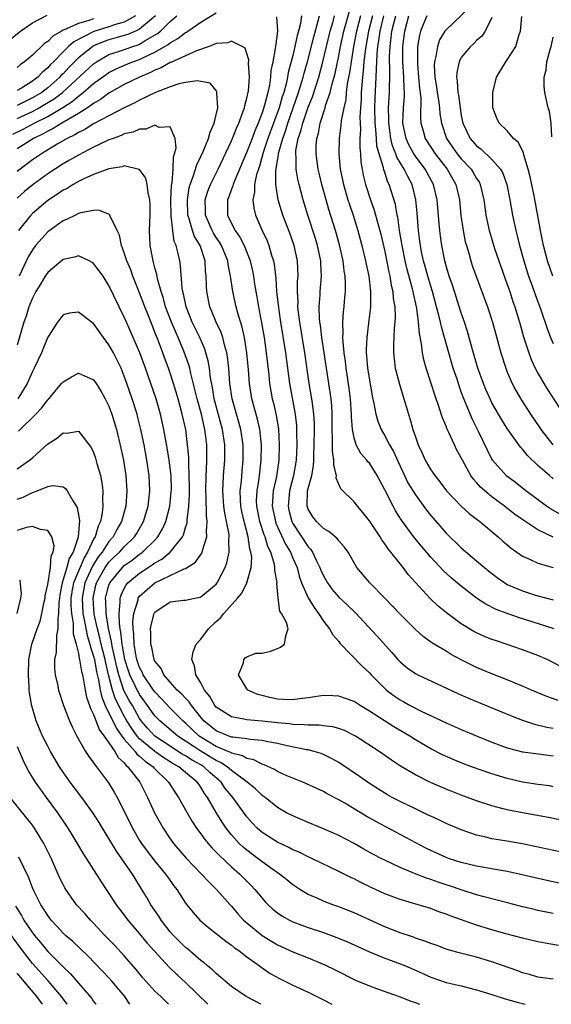
# Model space of a CAD drawing. Units: inches. Extents: x 2529000 to 2532000, y 1557000 to 1560000.
# Drawn here: x 2531565 to 2531635, y 1557000 to 1557128 of the extents above; entities that cross this region are included whole.
import ezdxf

# ---------------------------------------------------------------- set-up
doc = ezdxf.new("R2010")
doc.units = ezdxf.units.IN
doc.header["$MEASUREMENT"] = 0
doc.layers.add('LD25291557_2ft', color=135, linetype='Continuous')

msp = doc.modelspace()

# ---------------------------------------------------------------- linework, layer by layer
at = {"layer": 'LD25291557_2ft'}
for points, elevation in [([(2531623.99, 1557130.01), (2531621, 1557127.18), (2531620.86, 1557127), (2531620.16, 1557125.84), (2531619.89, 1557125), (2531619.69, 1557123.69), (2531619.5, 1557123), (2531619.47, 1557122.53), (2531619.55, 1557121), (2531619.74, 1557119.74), (2531619.84, 1557119), (2531620.01, 1557117.99), (2531620.13, 1557117), (2531620.2, 1557116.2), (2531620.41, 1557115), (2531621.07, 1557113), (2531621.84, 1557111.84), (2531622.45, 1557111), (2531623, 1557110.33), (2531624.27, 1557109), (2531624.55, 1557108.55), (2531625, 1557107.77), (2531625.32, 1557107.32), (2531625.47, 1557107), (2531625.95, 1557105), (2531626.06, 1557104.06), (2531626.21, 1557103), (2531626.63, 1557101), (2531626.71, 1557100.71), (2531627.35, 1557098.65), (2531627.91, 1557097), (2531629, 1557093.93), (2531629.32, 1557093), (2531629.73, 1557091.73), (2531629.98, 1557091), (2531630.59, 1557089), (2531631.12, 1557087.12), (2531631.82, 1557085), (2531632.13, 1557084.13), (2531632.66, 1557083), (2531633, 1557082.34), (2531633.77, 1557081), (2531634.24, 1557080.24), (2531636.36, 1557077)], 7362), ([(2531562.91, 1557125), (2531565.44, 1557127), (2531567, 1557128.07), (2531568.91, 1557129.09)], 7350), ([(2531564.44, 1557113.56), (2531565.79, 1557114.21), (2531567.25, 1557115), (2531569, 1557115.87), (2531570.96, 1557117.04), (2531572.18, 1557117.82), (2531573, 1557118.53), (2531573.64, 1557119), (2531575, 1557120.16), (2531576.65, 1557121.35), (2531577, 1557121.59), (2531577.92, 1557122.08), (2531579.32, 1557122.68), (2531580.12, 1557123), (2531581, 1557123.3), (2531581.61, 1557123.61), (2531583, 1557124.25), (2531584.73, 1557125.27), (2531585, 1557125.49), (2531585.98, 1557126.02), (2531587, 1557126.83), (2531587.12, 1557126.88), (2531587.3, 1557127), (2531589, 1557128.18), (2531591, 1557129.38)], 7340), ([(2531580.47, 1557129), (2531579, 1557128.17), (2531577.84, 1557127.84), (2531577, 1557127.55), (2531575.04, 1557126.96), (2531572.39, 1557125.61), (2531571.73, 1557125), (2531571, 1557124.28), (2531569.76, 1557123), (2531569.37, 1557122.63), (2531569, 1557122.19), (2531568.34, 1557121.66), (2531567.73, 1557121), (2531567, 1557120.45), (2531565.56, 1557119.56), (2531565, 1557119.23)], 7346), ([(2531583.06, 1557129), (2531581, 1557127.26), (2531580.45, 1557127), (2531579.45, 1557126.55), (2531577.9, 1557126.1), (2531577, 1557125.86), (2531576.35, 1557125.65), (2531575, 1557125.07), (2531574.88, 1557125), (2531573, 1557123.5), (2531571.75, 1557122.25), (2531571, 1557121.44), (2531570.77, 1557121.23), (2531570.58, 1557121), (2531569, 1557119.6), (2531568.22, 1557119), (2531567, 1557118.27), (2531565, 1557117.29)], 7344), ([(2531565, 1557115.61), (2531567, 1557116.52), (2531567.9, 1557117), (2531568.6, 1557117.4), (2531569.83, 1557118.16), (2531570.92, 1557119), (2531575, 1557122.74), (2531575.37, 1557123), (2531577, 1557123.93), (2531578.38, 1557124.38), (2531580.11, 1557125), (2531580.79, 1557125.21), (2531581, 1557125.31), (2531581.81, 1557125.81), (2531583.33, 1557126.67), (2531583.71, 1557127), (2531585, 1557128.24), (2531585.87, 1557129)], 7342), ([(2531598.87, 1557128.87), (2531599, 1557127), (2531598.72, 1557125), (2531598.71, 1557124.71), (2531598.4, 1557123), (2531598.15, 1557121.85), (2531598.1, 1557121), (2531597.94, 1557119.94), (2531597.73, 1557119), (2531597.32, 1557117.32), (2531597, 1557116.34), (2531596.48, 1557115), (2531596.03, 1557113.97), (2531595.68, 1557113), (2531595, 1557111.24), (2531593.33, 1557107.33), (2531593.21, 1557107), (2531593.18, 1557106.82), (2531593, 1557106.38), (2531592.64, 1557105.36), (2531592.47, 1557105), (2531592.46, 1557103), (2531593, 1557101.89), (2531593.46, 1557101), (2531594.1, 1557100.1), (2531594.65, 1557099), (2531595.42, 1557097), (2531595.72, 1557095.72), (2531595.86, 1557095), (2531596.01, 1557093.99), (2531596.18, 1557093), (2531596.32, 1557092.32), (2531596.53, 1557091), (2531596.92, 1557088.92), (2531597.25, 1557087), (2531597.54, 1557085), (2531597.85, 1557082.15), (2531597.96, 1557081), (2531598.31, 1557079), (2531598.46, 1557078.46), (2531598.83, 1557076.83), (2531599.11, 1557075.11), (2531599.24, 1557073), (2531599.19, 1557071), (2531598.86, 1557068.86), (2531598.45, 1557067), (2531598.34, 1557065.66), (2531598.31, 1557065), (2531598.72, 1557063), (2531598.79, 1557062.79), (2531599, 1557062.31), (2531600.04, 1557060.04), (2531600.68, 1557059), (2531601, 1557058.22), (2531601.55, 1557057), (2531601.85, 1557055.85), (2531602.15, 1557055), (2531603, 1557053.05), (2531603.77, 1557051.77), (2531604.35, 1557051), (2531605, 1557050), (2531605.8, 1557049), (2531606.21, 1557048.21), (2531607, 1557047.33), (2531607.14, 1557047.14), (2531610.08, 1557044.08), (2531611, 1557043.25), (2531611.22, 1557043), (2531613, 1557041.22), (2531613.24, 1557041), (2531614.25, 1557040.25), (2531615, 1557039.73), (2531615.48, 1557039.48), (2531616.3, 1557039), (2531617.75, 1557038.25), (2531621, 1557036.74), (2531623, 1557035.87), (2531625.08, 1557035), (2531627, 1557034.23), (2531629, 1557033.48), (2531631, 1557032.96), (2531632.71, 1557032.71), (2531635, 1557032.44)], 7340), ([(2531602.12, 1557129), (2531601.99, 1557127.99), (2531601.76, 1557127), (2531601.58, 1557126.42), (2531601.28, 1557125), (2531601, 1557123.83), (2531600.41, 1557121.59), (2531600.31, 1557121), (2531600.12, 1557120.12), (2531599.81, 1557119), (2531599.6, 1557118.4), (2531599.22, 1557117), (2531597.76, 1557113), (2531597.15, 1557111.15), (2531596.64, 1557109.36), (2531596.5, 1557109), (2531596.28, 1557108.28), (2531596.01, 1557107), (2531596, 1557106), (2531595.78, 1557105), (2531595.9, 1557103.9), (2531596.13, 1557103), (2531597.02, 1557101), (2531597.64, 1557099.64), (2531597.89, 1557099), (2531598.23, 1557097.77), (2531598.48, 1557097), (2531598.57, 1557096.57), (2531598.77, 1557094.77), (2531598.88, 1557093), (2531599.12, 1557090.88), (2531599.4, 1557089), (2531600.06, 1557085), (2531600.57, 1557081), (2531601.32, 1557077), (2531601.48, 1557075.48), (2531601.5, 1557075), (2531601.5, 1557074.5), (2531601.53, 1557073), (2531601.45, 1557071), (2531601.09, 1557069), (2531600.57, 1557067), (2531600.39, 1557065), (2531600.5, 1557064.5), (2531600.88, 1557063), (2531601, 1557062.75), (2531603, 1557059.69), (2531603.34, 1557059.34), (2531603.56, 1557059), (2531604.05, 1557057.95), (2531604.54, 1557057), (2531604.67, 1557056.67), (2531605, 1557055.9), (2531605.51, 1557055), (2531606.14, 1557054.14), (2531607, 1557053.11), (2531608.11, 1557052.11), (2531609.12, 1557051.12), (2531612.02, 1557048.02), (2531613.91, 1557045.91), (2531614.7, 1557045), (2531615, 1557044.68), (2531615.91, 1557043.91), (2531617, 1557043.16), (2531617.31, 1557043), (2531620.48, 1557041.52), (2531622.54, 1557040.54), (2531623.93, 1557039.93), (2531627, 1557038.7), (2531629.62, 1557037.62), (2531631, 1557037.09), (2531632.57, 1557036.57), (2531634.18, 1557036.18), (2531635, 1557036.05)], 7342), ([(2531635.66, 1557039.66), (2531634.18, 1557040.18), (2531632.15, 1557041), (2531631, 1557041.5), (2531629, 1557042.33), (2531627, 1557043.13), (2531625, 1557043.97), (2531624.3, 1557044.3), (2531622.97, 1557044.97), (2531621.67, 1557045.67), (2531621, 1557046.08), (2531619.17, 1557047.17), (2531618.01, 1557048.01), (2531617, 1557048.91), (2531615, 1557050.9), (2531613.99, 1557051.99), (2531613, 1557052.99), (2531611.07, 1557055), (2531609.38, 1557057), (2531609, 1557057.63), (2531608.21, 1557059), (2531607.72, 1557059.72), (2531607, 1557060.48), (2531606.79, 1557060.79), (2531605.71, 1557061.71), (2531605, 1557062.08), (2531604.09, 1557063), (2531603.62, 1557063.62), (2531603, 1557064.63), (2531602.87, 1557065), (2531602.93, 1557067), (2531603.47, 1557069), (2531603.71, 1557070.29), (2531603.74, 1557071), (2531603.73, 1557071.73), (2531603.79, 1557073), (2531603.82, 1557075), (2531603.82, 1557075.82), (2531603.76, 1557077), (2531603.55, 1557078.45), (2531603.49, 1557079), (2531603.15, 1557081), (2531602.57, 1557085), (2531601.9, 1557089), (2531601.74, 1557090.26), (2531601.67, 1557091), (2531601.68, 1557091.68), (2531601.6, 1557093), (2531601.63, 1557094.37), (2531601.68, 1557095), (2531601.62, 1557097), (2531601.18, 1557099), (2531600.61, 1557100.61), (2531599.71, 1557103), (2531599.53, 1557103.53), (2531599.1, 1557105), (2531599, 1557105.55), (2531598.79, 1557107), (2531598.8, 1557108.8), (2531599.15, 1557110.85), (2531599.15, 1557111), (2531599.18, 1557111.18), (2531599.68, 1557113), (2531600.04, 1557113.96), (2531600.35, 1557115), (2531601.06, 1557117), (2531601.75, 1557119), (2531602.1, 1557120.1), (2531602.36, 1557121), (2531602.48, 1557121.52), (2531602.91, 1557123), (2531603.74, 1557126.26), (2531604.32, 1557128.32), (2531604.47, 1557129)], 7344), ([(2531637.35, 1557043.35), (2531634.74, 1557044.74), (2531634.19, 1557045), (2531633, 1557045.5), (2531631, 1557046.25), (2531629, 1557046.96), (2531627.46, 1557047.46), (2531627, 1557047.62), (2531626.01, 1557048.01), (2531625, 1557048.47), (2531624.65, 1557048.65), (2531623, 1557049.66), (2531621.08, 1557051.08), (2531619.97, 1557051.97), (2531618.95, 1557052.95), (2531616.08, 1557056.08), (2531615.39, 1557057), (2531613.44, 1557059.44), (2531613, 1557060.11), (2531612.61, 1557060.61), (2531612.39, 1557061), (2531611, 1557063.11), (2531610.16, 1557064.16), (2531609.43, 1557065), (2531609, 1557065.56), (2531607.26, 1557067.26), (2531606.67, 1557068.67), (2531606.7, 1557069), (2531606.34, 1557070.34), (2531606.37, 1557071), (2531606.18, 1557072.18), (2531606.17, 1557073), (2531606.19, 1557073.81), (2531606.15, 1557075), (2531606.15, 1557077), (2531606.08, 1557078.08), (2531605.99, 1557079), (2531605.88, 1557079.88), (2531604.78, 1557087), (2531604.61, 1557088.61), (2531604.54, 1557089), (2531604.49, 1557089.51), (2531604.46, 1557091), (2531604.58, 1557092.58), (2531604.59, 1557093), (2531604.76, 1557095), (2531604.67, 1557096.67), (2531604.66, 1557097), (2531604.24, 1557099), (2531603.95, 1557099.95), (2531602.97, 1557103), (2531602.36, 1557105), (2531601.82, 1557107), (2531601.66, 1557107.66), (2531601.44, 1557109), (2531601.43, 1557110.57), (2531601.38, 1557111), (2531601.41, 1557111.41), (2531601.7, 1557113), (2531602.05, 1557113.95), (2531602.29, 1557115), (2531603, 1557117.06), (2531603.56, 1557118.44), (2531604.39, 1557121), (2531604.93, 1557123), (2531605.39, 1557125), (2531605.87, 1557127), (2531606.25, 1557128.25), (2531606.46, 1557129)], 7346), ([(2531635.11, 1557049), (2531630.47, 1557050.47), (2531629, 1557050.99), (2531627.54, 1557051.54), (2531626.21, 1557052.21), (2531625, 1557053), (2531622.74, 1557054.74), (2531621.67, 1557055.67), (2531620.63, 1557056.63), (2531619, 1557058.37), (2531617.78, 1557059.78), (2531616.88, 1557060.88), (2531615.2, 1557063.2), (2531614.41, 1557064.41), (2531614.08, 1557065), (2531613, 1557067.13), (2531612.02, 1557069), (2531611, 1557070.6), (2531610.81, 1557070.81), (2531610.67, 1557071), (2531609.89, 1557071.89), (2531609.29, 1557073), (2531609, 1557073.93), (2531608.8, 1557075), (2531608.66, 1557076.66), (2531608.66, 1557077), (2531608.51, 1557079), (2531608.35, 1557080.35), (2531607.98, 1557083), (2531607.89, 1557083.88), (2531607.72, 1557085), (2531607.57, 1557086.43), (2531607.55, 1557087), (2531607.59, 1557087.59), (2531607.54, 1557089), (2531607.62, 1557090.38), (2531607.7, 1557091), (2531607.74, 1557091.74), (2531607.86, 1557093), (2531607.89, 1557094.11), (2531607.84, 1557095), (2531607.71, 1557095.71), (2531607.57, 1557097), (2531607.1, 1557099.1), (2531606.56, 1557101), (2531605.72, 1557103.72), (2531605.34, 1557105), (2531604.8, 1557107), (2531604.46, 1557108.46), (2531604.33, 1557109), (2531604.05, 1557111), (2531604.07, 1557112.07), (2531604.13, 1557113), (2531604.34, 1557113.66), (2531604.58, 1557115), (2531605.21, 1557117), (2531605.28, 1557117.28), (2531605.87, 1557119), (2531606.13, 1557120.13), (2531606.4, 1557121), (2531606.52, 1557121.48), (2531607, 1557123.78), (2531607.23, 1557125), (2531607.65, 1557127), (2531608.4, 1557129.6)], 7348), ([(2531609.84, 1557129), (2531609.3, 1557127), (2531608.92, 1557125), (2531608.6, 1557123), (2531608.41, 1557121.59), (2531608.11, 1557120.11), (2531607.98, 1557119), (2531607.91, 1557118.09), (2531607.65, 1557117), (2531607.33, 1557115.33), (2531607.29, 1557114.71), (2531607.04, 1557113), (2531607, 1557111), (2531607.2, 1557109), (2531607.61, 1557107), (2531608.19, 1557105), (2531608.38, 1557104.38), (2531608.86, 1557103), (2531609.48, 1557101), (2531610.02, 1557099), (2531610.51, 1557097), (2531610.58, 1557096.58), (2531610.91, 1557095), (2531611.15, 1557093), (2531611.15, 1557091.15), (2531611.16, 1557091), (2531610.9, 1557088.9), (2531610.65, 1557087), (2531610.57, 1557085.43), (2531610.59, 1557085), (2531610.63, 1557084.63), (2531610.77, 1557083), (2531611, 1557081.49), (2531611.37, 1557079.37), (2531611.59, 1557078.41), (2531611.85, 1557077), (2531612.11, 1557076.11), (2531612.53, 1557075), (2531613, 1557074.2), (2531613.62, 1557073), (2531614.13, 1557072.13), (2531615, 1557070.21), (2531615.56, 1557069), (2531616.03, 1557068.03), (2531617, 1557066.47), (2531618.47, 1557064.47), (2531619, 1557063.78), (2531621, 1557061.48), (2531623, 1557059.58), (2531625, 1557057.89), (2531626.02, 1557057), (2531626.56, 1557056.56), (2531627.68, 1557055.68), (2531628.67, 1557055), (2531629, 1557054.8), (2531630.24, 1557054.24), (2531631, 1557053.94), (2531632.56, 1557053.44), (2531633, 1557053.31), (2531635, 1557052.78)], 7350), ([(2531611.39, 1557129), (2531610.86, 1557127), (2531610.52, 1557125), (2531610.44, 1557124.44), (2531610.29, 1557123), (2531610.2, 1557121.8), (2531610.09, 1557121), (2531609.99, 1557119.99), (2531609.94, 1557119), (2531609.92, 1557118.08), (2531609.83, 1557117), (2531609.76, 1557115.76), (2531609.78, 1557115), (2531609.82, 1557114.18), (2531609.76, 1557113), (2531609.75, 1557111.75), (2531609.82, 1557111), (2531609.9, 1557109.9), (2531610.04, 1557109), (2531610.2, 1557108.19), (2531610.48, 1557107), (2531611.13, 1557105), (2531611.63, 1557103.63), (2531612.09, 1557101.91), (2531612.36, 1557101), (2531612.49, 1557100.49), (2531613, 1557098.23), (2531613.53, 1557095.53), (2531613.67, 1557095), (2531613.85, 1557093.85), (2531614.06, 1557093), (2531614.12, 1557092.12), (2531614.3, 1557091), (2531614.35, 1557089.65), (2531614.32, 1557089), (2531614.23, 1557088.23), (2531614.2, 1557087), (2531614.14, 1557086.14), (2531614.14, 1557085), (2531614.22, 1557084.22), (2531614.38, 1557083), (2531614.92, 1557080.92), (2531615.51, 1557079), (2531616.09, 1557077), (2531616.32, 1557076.32), (2531616.68, 1557075), (2531617, 1557074.04), (2531617.38, 1557073), (2531617.9, 1557071.9), (2531618.29, 1557071), (2531619, 1557069.76), (2531619.52, 1557069), (2531620.2, 1557068.2), (2531621.08, 1557067), (2531623, 1557065), (2531624.04, 1557064.04), (2531625.4, 1557063), (2531627.81, 1557061), (2531628.43, 1557060.43), (2531629.51, 1557059.51), (2531630.26, 1557059), (2531631, 1557058.47), (2531631.92, 1557058.08), (2531633, 1557057.55), (2531635, 1557057.02)], 7352), ([(2531634.98, 1557060.98), (2531633, 1557061.93), (2531631.14, 1557063.14), (2531629.96, 1557063.96), (2531628.62, 1557065), (2531627, 1557066.21), (2531626.06, 1557067), (2531625.5, 1557067.5), (2531625, 1557068.1), (2531624.56, 1557068.56), (2531624.25, 1557069), (2531623.14, 1557071), (2531623, 1557071.3), (2531622.39, 1557072.39), (2531622.1, 1557073), (2531621.36, 1557074.64), (2531621.12, 1557075.12), (2531621, 1557075.45), (2531620.53, 1557076.53), (2531620.11, 1557077.89), (2531619.53, 1557079.53), (2531619.08, 1557081), (2531618.43, 1557083), (2531618.1, 1557084.1), (2531617.93, 1557085), (2531617.8, 1557086.2), (2531617.52, 1557087.52), (2531617.42, 1557089), (2531617.19, 1557090.81), (2531617.15, 1557091), (2531616.76, 1557092.76), (2531616.73, 1557093), (2531616.64, 1557093.36), (2531615.91, 1557095.91), (2531615.65, 1557097), (2531615.26, 1557099), (2531614.94, 1557101), (2531614.7, 1557102.7), (2531614.62, 1557103), (2531614.39, 1557104.39), (2531613.59, 1557107), (2531613.38, 1557107.38), (2531613, 1557108.57), (2531612.88, 1557108.88), (2531612.83, 1557109.17), (2531612.26, 1557111), (2531611.99, 1557111.99), (2531611.92, 1557113), (2531611.86, 1557114.14), (2531611.75, 1557115), (2531611.72, 1557117), (2531611.75, 1557118.25), (2531611.87, 1557121), (2531611.94, 1557122.06), (2531611.95, 1557123), (2531612, 1557124), (2531612.1, 1557125), (2531612.23, 1557125.77), (2531612.39, 1557127), (2531612.89, 1557129)], 7354), ([(2531635.93, 1557063.93), (2531634.64, 1557064.64), (2531634.13, 1557065), (2531631.44, 1557067), (2531630.08, 1557068.08), (2531628.92, 1557068.92), (2531628.84, 1557069), (2531627.09, 1557071), (2531627, 1557071.14), (2531626.38, 1557072.38), (2531625.24, 1557074.76), (2531624.4, 1557076.4), (2531623.59, 1557078.41), (2531623.24, 1557079.24), (2531623, 1557079.94), (2531622.71, 1557080.71), (2531622.44, 1557081.56), (2531621.95, 1557083), (2531621.35, 1557085), (2531620.4, 1557088.4), (2531620.29, 1557089), (2531620.08, 1557089.92), (2531619.78, 1557091), (2531619.23, 1557093), (2531619, 1557093.71), (2531618.61, 1557095), (2531618.27, 1557096.27), (2531618.05, 1557097), (2531617.8, 1557098.2), (2531617.65, 1557099), (2531617.59, 1557099.59), (2531617.4, 1557101), (2531617.23, 1557103.23), (2531617.07, 1557105), (2531616.57, 1557107), (2531616.01, 1557108.01), (2531615.55, 1557109), (2531614.57, 1557110.57), (2531614.45, 1557111), (2531614.02, 1557112.02), (2531613.8, 1557113), (2531613.62, 1557114.38), (2531613.52, 1557115), (2531613.53, 1557115.53), (2531613.51, 1557117), (2531613.63, 1557119), (2531613.62, 1557119.62), (2531613.66, 1557121), (2531613.67, 1557122.33), (2531613.63, 1557123), (2531613.62, 1557123.63), (2531613.69, 1557125), (2531613.78, 1557125.78), (2531613.94, 1557127), (2531614.43, 1557129)], 7356), ([(2531635, 1557068.58), (2531634.49, 1557069), (2531633, 1557070.33), (2531631.63, 1557071.63), (2531631, 1557072.43), (2531630.72, 1557072.72), (2531629, 1557075.14), (2531628.28, 1557076.28), (2531627, 1557078.49), (2531626.75, 1557079), (2531626.21, 1557080.21), (2531625.89, 1557081), (2531625.16, 1557083), (2531624.4, 1557085.6), (2531623.82, 1557087.82), (2531623.43, 1557089), (2531623, 1557090.23), (2531621.83, 1557093.83), (2531621.41, 1557095), (2531621, 1557096.37), (2531620.83, 1557097), (2531620.44, 1557099), (2531620.27, 1557100.27), (2531620.18, 1557101), (2531620.11, 1557101.89), (2531619.92, 1557103.92), (2531619.84, 1557105), (2531619.38, 1557107), (2531618.29, 1557109), (2531617, 1557110.69), (2531616.8, 1557111), (2531616.16, 1557112.16), (2531615.79, 1557113), (2531615.38, 1557115), (2531615.43, 1557117), (2531615.56, 1557118.44), (2531615.57, 1557119), (2531615.52, 1557119.52), (2531615.51, 1557121), (2531615.37, 1557123), (2531615.37, 1557125), (2531615.62, 1557127), (2531616.15, 1557129)], 7358), ([(2531618.48, 1557129), (2531618.15, 1557128.15), (2531617.67, 1557127), (2531617.53, 1557126.47), (2531617.29, 1557125), (2531617.28, 1557123.28), (2531617.26, 1557123), (2531617.27, 1557122.73), (2531617.43, 1557121), (2531617.55, 1557119.55), (2531617.7, 1557118.3), (2531617.66, 1557115.66), (2531617.73, 1557115), (2531618.03, 1557113.97), (2531618.29, 1557113), (2531619.57, 1557111), (2531621.13, 1557109), (2531622.27, 1557107), (2531622.75, 1557105), (2531622.95, 1557102.95), (2531623.22, 1557101), (2531623.52, 1557099.52), (2531623.66, 1557099), (2531623.97, 1557098.03), (2531624.25, 1557097), (2531624.43, 1557096.43), (2531626.43, 1557091), (2531627.07, 1557089), (2531627.85, 1557086.15), (2531628.14, 1557085), (2531628.79, 1557083), (2531629, 1557082.48), (2531629.65, 1557081), (2531630.12, 1557080.12), (2531630.85, 1557078.85), (2531632.02, 1557077), (2531633.23, 1557075.23), (2531633.37, 1557075), (2531634.94, 1557073)], 7360), ([(2531627, 1557128.77), (2531626.12, 1557127), (2531625.66, 1557126.34), (2531625, 1557125.76), (2531624.62, 1557125.38), (2531624.2, 1557125), (2531623, 1557123.55), (2531622.71, 1557123), (2531622.41, 1557121.59), (2531622.37, 1557121), (2531622.47, 1557120.47), (2531622.55, 1557119), (2531622.63, 1557118.63), (2531622.84, 1557117), (2531623, 1557115.98), (2531623.2, 1557115), (2531624.15, 1557113), (2531625, 1557112.03), (2531625.59, 1557111.59), (2531627, 1557110.26), (2531628.12, 1557109), (2531628.44, 1557108.44), (2531628.96, 1557107), (2531629.35, 1557105), (2531629.67, 1557103), (2531630.1, 1557101), (2531630.3, 1557100.3), (2531630.61, 1557099), (2531631.14, 1557097), (2531631.77, 1557095), (2531632.25, 1557093.75), (2531632.64, 1557092.64), (2531633.39, 1557090.61), (2531634.19, 1557088.19), (2531634.66, 1557087), (2531635, 1557086.23)], 7364), ([(2531634.93, 1557095), (2531634.23, 1557097), (2531633.73, 1557099), (2531633.32, 1557101), (2531632.5, 1557105.5), (2531631.98, 1557107.98), (2531631.72, 1557109), (2531631.14, 1557110.86), (2531631.1, 1557111.1), (2531630.45, 1557112.45), (2531629.83, 1557113), (2531629, 1557113.97), (2531627.95, 1557115), (2531627.63, 1557115.63), (2531627.13, 1557117), (2531627.11, 1557119), (2531627.59, 1557121), (2531628.8, 1557123), (2531629, 1557123.25), (2531630.1, 1557125), (2531630.57, 1557126.57), (2531630.74, 1557127), (2531630.9, 1557128.9)], 7366), ([(2531575, 1557128.62), (2531574.38, 1557128.38), (2531573, 1557128), (2531571.16, 1557127.16), (2531571, 1557127.11), (2531570.79, 1557127), (2531569.65, 1557126.35), (2531569, 1557125.66), (2531568.6, 1557125.4), (2531567, 1557123.87), (2531565.97, 1557123), (2531565.4, 1557122.6), (2531565, 1557122.27)], 7348), ([(2531634.81, 1557113.19), (2531634.71, 1557115), (2531634.49, 1557116.49), (2531634.33, 1557117), (2531633.91, 1557119), (2531633.82, 1557119.82), (2531633.82, 1557121), (2531634.06, 1557121.94), (2531634.18, 1557123), (2531634.6, 1557124.6), (2531634.73, 1557125), (2531635, 1557126.22)], 7368), ([(2531635, 1557028.4), (2531634.49, 1557028.49), (2531633, 1557028.7), (2531631, 1557029), (2531629, 1557029.45), (2531627, 1557030.06), (2531624.33, 1557031), (2531623, 1557031.5), (2531621.94, 1557031.94), (2531620.56, 1557032.56), (2531619, 1557033.36), (2531617, 1557034.52), (2531616.27, 1557035), (2531614.21, 1557036.21), (2531612.98, 1557036.98), (2531611, 1557038.27), (2531609.78, 1557039), (2531609, 1557039.53), (2531607.9, 1557039.9), (2531607, 1557040.23), (2531606.24, 1557040.24), (2531605, 1557040.29), (2531603, 1557040), (2531601.87, 1557039.87), (2531601, 1557039.73), (2531599.79, 1557039.78), (2531599, 1557039.8), (2531598.02, 1557040.02), (2531597, 1557040.29), (2531596.45, 1557040.45), (2531595.13, 1557041), (2531595, 1557041.18), (2531593.9, 1557043), (2531594.57, 1557044.57), (2531594.61, 1557045), (2531594.8, 1557045.2), (2531595, 1557045.34), (2531596.17, 1557045.83), (2531597, 1557045.82), (2531598.1, 1557046.1), (2531599, 1557046.43), (2531599.4, 1557046.6), (2531599.9, 1557047), (2531600.09, 1557048.09), (2531600.41, 1557049), (2531600.17, 1557049.83), (2531599.54, 1557051), (2531599.31, 1557051.31), (2531599.1, 1557053), (2531598.93, 1557054.93), (2531598.95, 1557055), (2531598.65, 1557056.65), (2531598.67, 1557057), (2531598.61, 1557057.39), (2531598.12, 1557059), (2531597.75, 1557059.75), (2531597.39, 1557061), (2531597.28, 1557061.28), (2531596.7, 1557063), (2531596.29, 1557065), (2531596.28, 1557065.72), (2531596.33, 1557067), (2531596.6, 1557068.6), (2531596.89, 1557071), (2531596.9, 1557073), (2531596.68, 1557075), (2531596.37, 1557076.37), (2531595.67, 1557079), (2531595.57, 1557079.57), (2531595.34, 1557081), (2531595.21, 1557082.79), (2531595.01, 1557085), (2531594.68, 1557087), (2531594.38, 1557088.38), (2531593.81, 1557090.19), (2531593.6, 1557091), (2531593.15, 1557093), (2531592.87, 1557095), (2531592.55, 1557096.55), (2531592.5, 1557097), (2531591.7, 1557099), (2531591.44, 1557099.44), (2531591, 1557100.08), (2531590.64, 1557100.64), (2531590.46, 1557101), (2531589.58, 1557103), (2531589.59, 1557103.59), (2531589.56, 1557105), (2531589.9, 1557106.1), (2531590.26, 1557107), (2531591.24, 1557109), (2531593, 1557112.7), (2531593.13, 1557113), (2531593.65, 1557114.35), (2531593.95, 1557115), (2531594.53, 1557116.53), (2531594.68, 1557117), (2531594.72, 1557117.28), (2531595, 1557118.25), (2531595.2, 1557119.2), (2531595.34, 1557121), (2531595.22, 1557122.78), (2531595.25, 1557123.25), (2531595, 1557124.09), (2531594.76, 1557124.76), (2531594.39, 1557125), (2531593, 1557125.7), (2531592.51, 1557125.49), (2531591, 1557125.36), (2531590.08, 1557125), (2531588.44, 1557124.44), (2531585.09, 1557122.91), (2531585, 1557122.89), (2531583.81, 1557122.19), (2531583, 1557121.88), (2531582.42, 1557121.58), (2531581, 1557121), (2531579, 1557120.01), (2531577, 1557118.89), (2531575.91, 1557118.09), (2531575, 1557117.57), (2531574.19, 1557117), (2531573, 1557116.24), (2531570.86, 1557115), (2531569.72, 1557114.28), (2531569, 1557113.95), (2531568.41, 1557113.59), (2531567.14, 1557113), (2531565, 1557111.62)], 7338), ([(2531639, 1557023.4), (2531634.38, 1557024.38), (2531631, 1557025), (2531629, 1557025.38), (2531628.47, 1557025.53), (2531627, 1557025.88), (2531625, 1557026.54), (2531623, 1557027.29), (2531621, 1557028.07), (2531618.96, 1557028.96), (2531617, 1557029.94), (2531615.08, 1557031.08), (2531613.88, 1557031.88), (2531612.27, 1557033), (2531609.17, 1557035), (2531609, 1557035.1), (2531607.74, 1557035.74), (2531607, 1557036), (2531606.23, 1557036.23), (2531605, 1557036.36), (2531604.44, 1557036.44), (2531603, 1557036.44), (2531602.49, 1557036.49), (2531601, 1557036.51), (2531600.58, 1557036.58), (2531599, 1557036.71), (2531597, 1557036.94), (2531595, 1557037.14), (2531594.82, 1557037.18), (2531593, 1557037.5), (2531591, 1557038.79), (2531590.82, 1557039), (2531590.16, 1557040.16), (2531589.48, 1557041), (2531589, 1557041.93), (2531588.34, 1557043), (2531588.15, 1557044.15), (2531587.83, 1557045), (2531588, 1557046), (2531588.38, 1557047), (2531589, 1557047.67), (2531589.99, 1557049), (2531591, 1557049.94), (2531591.57, 1557050.43), (2531592, 1557051), (2531593.8, 1557053), (2531594.33, 1557053.67), (2531595.01, 1557054.99), (2531595.55, 1557057), (2531595.63, 1557058.37), (2531595.54, 1557059), (2531595.41, 1557059.41), (2531595.19, 1557061), (2531594.64, 1557063), (2531594.33, 1557064.33), (2531594.21, 1557065), (2531594.15, 1557065.85), (2531594.13, 1557067), (2531594.28, 1557068.28), (2531594.39, 1557069.61), (2531594.53, 1557071), (2531594.52, 1557073), (2531594.2, 1557075), (2531593.95, 1557075.95), (2531593.64, 1557077), (2531593.08, 1557079), (2531592.78, 1557081), (2531592.63, 1557083), (2531592.48, 1557084.48), (2531592.39, 1557085), (2531592.13, 1557085.87), (2531591.86, 1557087), (2531591.65, 1557087.65), (2531591, 1557089), (2531590.42, 1557090.42), (2531590.16, 1557091), (2531589.76, 1557093), (2531589.72, 1557093.72), (2531589.69, 1557095), (2531589.62, 1557095.62), (2531589.54, 1557097), (2531588.89, 1557099), (2531588.18, 1557100.18), (2531587.91, 1557101), (2531587.49, 1557102.51), (2531587.31, 1557103), (2531587.23, 1557105), (2531587.48, 1557106.53), (2531587.62, 1557107), (2531588.01, 1557108.01), (2531588.45, 1557109.55), (2531589, 1557110.65), (2531589.29, 1557111.29), (2531589.99, 1557113), (2531590.19, 1557113.81), (2531590.73, 1557115), (2531591.19, 1557117), (2531591.09, 1557118.91), (2531591.1, 1557119), (2531591.09, 1557119.09), (2531591, 1557119.23), (2531590.2, 1557120.2), (2531589, 1557120.44), (2531588.52, 1557120.52), (2531587, 1557120.28), (2531586.11, 1557120.11), (2531585, 1557119.73), (2531583.07, 1557119), (2531581, 1557117.97), (2531580.38, 1557117.62), (2531578.98, 1557116.98), (2531577, 1557115.96), (2531575, 1557114.89), (2531573.84, 1557114.16), (2531573, 1557113.76), (2531572.54, 1557113.46), (2531571.55, 1557113), (2531570.25, 1557112.25), (2531568.18, 1557111), (2531567, 1557110.19), (2531565.39, 1557109), (2531565, 1557108.69)], 7336), ([(2531635.9, 1557019.9), (2531632.61, 1557020.61), (2531631, 1557020.93), (2531628.66, 1557021.34), (2531627, 1557021.61), (2531626.19, 1557021.81), (2531625, 1557022.06), (2531623, 1557022.75), (2531621, 1557023.61), (2531620.06, 1557024.06), (2531619, 1557024.54), (2531618.69, 1557024.69), (2531617, 1557025.49), (2531615, 1557026.46), (2531613.98, 1557027), (2531613.35, 1557027.35), (2531611, 1557028.82), (2531609.72, 1557029.72), (2531607, 1557031.54), (2531606.07, 1557032.07), (2531605, 1557032.6), (2531604.72, 1557032.72), (2531603.78, 1557033), (2531603, 1557033.19), (2531602.78, 1557033.22), (2531600.28, 1557033.72), (2531599, 1557034.04), (2531597.74, 1557034.26), (2531597, 1557034.44), (2531595.44, 1557034.56), (2531595, 1557034.64), (2531593.16, 1557034.84), (2531593, 1557034.88), (2531592.65, 1557035), (2531591, 1557035.69), (2531589.4, 1557037), (2531589, 1557037.46), (2531587.76, 1557039), (2531587.46, 1557039.46), (2531587, 1557039.93), (2531586.49, 1557040.49), (2531585.91, 1557041), (2531585, 1557042.02), (2531584.15, 1557043), (2531583.8, 1557043.8), (2531583, 1557044.76), (2531582.89, 1557045), (2531582.58, 1557046.58), (2531582.46, 1557047), (2531582.47, 1557048.47), (2531582.44, 1557049), (2531582.51, 1557049.49), (2531582.9, 1557051), (2531583, 1557051.16), (2531585, 1557052.5), (2531586.74, 1557052.74), (2531587, 1557052.75), (2531588.2, 1557053), (2531588.89, 1557053.11), (2531589, 1557053.16), (2531591, 1557054.84), (2531591.11, 1557055), (2531592.17, 1557057), (2531592.4, 1557057.6), (2531592.69, 1557059), (2531592.66, 1557060.66), (2531592.7, 1557061), (2531592.68, 1557061.32), (2531592.36, 1557063), (2531592.11, 1557064.11), (2531592, 1557065), (2531591.86, 1557067), (2531591.92, 1557067.92), (2531591.97, 1557069), (2531592.14, 1557071), (2531592.13, 1557073), (2531591.83, 1557075), (2531590.75, 1557079), (2531590.5, 1557080.5), (2531590.26, 1557081.74), (2531590.11, 1557083), (2531589.96, 1557083.96), (2531589.66, 1557085), (2531589.5, 1557085.5), (2531588.85, 1557087), (2531587.88, 1557089), (2531587.06, 1557091), (2531586.71, 1557092.71), (2531586.63, 1557093), (2531586.56, 1557093.44), (2531586.35, 1557096.35), (2531586.23, 1557097), (2531586.02, 1557097.98), (2531585.76, 1557099), (2531585.53, 1557099.53), (2531585.32, 1557101), (2531585.14, 1557102.86), (2531585.11, 1557103), (2531585.08, 1557105), (2531585.16, 1557106.84), (2531585.25, 1557107.25), (2531585.37, 1557109), (2531585.42, 1557110.58), (2531585.57, 1557111), (2531585.78, 1557111.78), (2531585.65, 1557113), (2531585, 1557114.51), (2531583.56, 1557114.44), (2531583, 1557114.73), (2531581.79, 1557114.2), (2531581, 1557114.22), (2531580.17, 1557113.83), (2531579, 1557113.58), (2531578.61, 1557113.39), (2531577.53, 1557113), (2531577, 1557112.79), (2531576.63, 1557112.63), (2531575, 1557111.84), (2531573, 1557110.83), (2531571.86, 1557110.14), (2531571, 1557109.67), (2531569, 1557108.38), (2531567.09, 1557107), (2531565.95, 1557106.05), (2531565, 1557105.21)], 7334), ([(2531637, 1557015.56), (2531634.15, 1557016.15), (2531630.54, 1557017), (2531629, 1557017.32), (2531626.19, 1557017.81), (2531625, 1557018.04), (2531623, 1557018.52), (2531621.44, 1557019), (2531621, 1557019.16), (2531619, 1557020.07), (2531618.38, 1557020.38), (2531611.84, 1557023.84), (2531610.56, 1557024.56), (2531607.77, 1557026.23), (2531607, 1557026.68), (2531605.48, 1557027.48), (2531605, 1557027.77), (2531602.79, 1557028.79), (2531602.29, 1557029), (2531601, 1557029.5), (2531600.12, 1557029.88), (2531599, 1557030.39), (2531598.63, 1557030.63), (2531597.26, 1557031.26), (2531597, 1557031.34), (2531595.89, 1557031.89), (2531595, 1557032.07), (2531594.42, 1557032.42), (2531593, 1557032.76), (2531592.86, 1557032.86), (2531591, 1557033.65), (2531589, 1557034.84), (2531588.76, 1557035), (2531587, 1557036.7), (2531586.64, 1557037), (2531585, 1557038.64), (2531583.87, 1557039.87), (2531583, 1557040.77), (2531582.83, 1557041), (2531581.47, 1557043), (2531581.33, 1557043.33), (2531581, 1557043.95), (2531580.65, 1557045), (2531580.55, 1557045.45), (2531580.28, 1557047), (2531580.24, 1557048.24), (2531580.14, 1557049), (2531580.11, 1557049.89), (2531580.24, 1557051), (2531580.79, 1557052.79), (2531580.82, 1557053), (2531580.88, 1557053.12), (2531581, 1557053.25), (2531583, 1557055), (2531586.82, 1557056.82), (2531587, 1557056.87), (2531588.31, 1557057.69), (2531589, 1557058.7), (2531589.13, 1557058.87), (2531589.18, 1557059), (2531589.22, 1557059.22), (2531589.78, 1557061), (2531589.73, 1557061.73), (2531589.84, 1557063), (2531589.73, 1557063.73), (2531589.69, 1557066.31), (2531589.64, 1557067), (2531589.7, 1557069), (2531589.75, 1557069.75), (2531589.79, 1557071), (2531589.79, 1557071.79), (2531589.76, 1557073), (2531589.6, 1557074.4), (2531589.52, 1557075), (2531589.41, 1557075.41), (2531589.06, 1557077), (2531588.51, 1557079), (2531588.23, 1557080.23), (2531587.68, 1557082.32), (2531587.54, 1557083), (2531587.43, 1557083.43), (2531586.77, 1557085.23), (2531586.04, 1557087), (2531585.71, 1557087.71), (2531585.18, 1557089), (2531584.4, 1557091), (2531584.11, 1557092.11), (2531583.8, 1557093), (2531583.35, 1557094.65), (2531583.25, 1557095.25), (2531583, 1557096.12), (2531582.82, 1557096.82), (2531582.76, 1557097), (2531582.37, 1557099), (2531582.31, 1557101), (2531582.39, 1557103), (2531582.39, 1557104.39), (2531582.34, 1557105), (2531582.11, 1557105.89), (2531581.98, 1557107), (2531581.8, 1557107.8), (2531581, 1557108.92), (2531580.96, 1557108.96), (2531579, 1557109.4), (2531578.71, 1557109.29), (2531577, 1557109.03), (2531575, 1557108.28), (2531573.72, 1557107.72), (2531573, 1557107.37), (2531572.34, 1557107), (2531571.52, 1557106.48), (2531571, 1557106.23), (2531570.27, 1557105.73), (2531569, 1557104.91), (2531567, 1557103.2), (2531566.81, 1557103), (2531565.2, 1557101)], 7332), ([(2531635, 1557011.86), (2531633, 1557012.26), (2531632.4, 1557012.4), (2531631, 1557012.73), (2531629.21, 1557013.21), (2531625.98, 1557014.02), (2531625, 1557014.29), (2531623.12, 1557014.88), (2531621.46, 1557015.46), (2531621, 1557015.6), (2531619.96, 1557015.96), (2531619, 1557016.3), (2531618.46, 1557016.46), (2531617.1, 1557017), (2531615, 1557017.87), (2531613, 1557018.8), (2531612.62, 1557019), (2531611.55, 1557019.55), (2531610.26, 1557020.26), (2531609, 1557020.97), (2531607, 1557022.02), (2531605, 1557022.92), (2531603, 1557023.73), (2531601, 1557024.58), (2531600.19, 1557025), (2531599, 1557025.68), (2531597.38, 1557027), (2531597, 1557027.27), (2531596.12, 1557028.12), (2531595.03, 1557029), (2531593, 1557030.5), (2531592.42, 1557031), (2531591.57, 1557031.57), (2531591, 1557031.81), (2531590.27, 1557032.27), (2531589, 1557033.02), (2531585.97, 1557035), (2531583.62, 1557037), (2531583, 1557037.65), (2531581.61, 1557039.61), (2531581, 1557040.45), (2531580.8, 1557040.8), (2531580.69, 1557041), (2531580.43, 1557041.57), (2531579.72, 1557043), (2531579.53, 1557043.53), (2531579.09, 1557045), (2531578.72, 1557047), (2531578.56, 1557048.56), (2531578.46, 1557049), (2531578.36, 1557049.64), (2531578.32, 1557051), (2531578.48, 1557052.48), (2531578.46, 1557053), (2531578.59, 1557053.41), (2531579, 1557054.28), (2531579.25, 1557054.75), (2531579.47, 1557055), (2531581, 1557056.28), (2531582.11, 1557057), (2531582.66, 1557057.34), (2531583, 1557057.59), (2531583.91, 1557058.09), (2531585, 1557059), (2531586.59, 1557061), (2531586.73, 1557061.27), (2531587, 1557062.23), (2531587.19, 1557062.81), (2531587.21, 1557063), (2531587.21, 1557063.21), (2531587.42, 1557065), (2531587.5, 1557066.5), (2531587.5, 1557067.5), (2531587.49, 1557069), (2531587.41, 1557070.59), (2531587.42, 1557071), (2531587.42, 1557071.42), (2531587.27, 1557073), (2531587.02, 1557075), (2531586.57, 1557077), (2531586.03, 1557079), (2531585.44, 1557081), (2531585, 1557082.34), (2531584.77, 1557083), (2531584.28, 1557084.28), (2531584.04, 1557085), (2531583.46, 1557086.54), (2531583, 1557087.73), (2531582.62, 1557088.61), (2531582.14, 1557089.86), (2531581.67, 1557091), (2531581, 1557092.85), (2531580.13, 1557095), (2531579.84, 1557095.84), (2531579.34, 1557097), (2531579, 1557098.08), (2531578.62, 1557099), (2531578.38, 1557100.38), (2531578.05, 1557101), (2531577.14, 1557102.86), (2531577.11, 1557103), (2531577.07, 1557103.07), (2531575.62, 1557103.62), (2531575, 1557103.57), (2531573.28, 1557103.28), (2531573, 1557103.18), (2531572.61, 1557103), (2531571.56, 1557102.44), (2531571, 1557102.25), (2531570.29, 1557101.71), (2531569.27, 1557101), (2531569, 1557100.79), (2531567.42, 1557099), (2531567, 1557098.45), (2531566.45, 1557097.55), (2531565.28, 1557095)], 7330), ([(2531635.68, 1557007.68), (2531633.96, 1557007.96), (2531633, 1557008.15), (2531631, 1557008.62), (2531629, 1557009.17), (2531627, 1557009.74), (2531625, 1557010.34), (2531621.54, 1557011.54), (2531621, 1557011.77), (2531620.07, 1557012.07), (2531619, 1557012.5), (2531617.36, 1557013), (2531615, 1557013.67), (2531613, 1557014.43), (2531611.24, 1557015.24), (2531609.9, 1557015.9), (2531609, 1557016.36), (2531608.56, 1557016.56), (2531607, 1557017.35), (2531603.59, 1557019), (2531603, 1557019.26), (2531601.84, 1557019.84), (2531601, 1557020.17), (2531600.47, 1557020.47), (2531599, 1557021.14), (2531597, 1557022.43), (2531596.35, 1557023), (2531595.69, 1557023.69), (2531595, 1557024.47), (2531593.17, 1557027), (2531593, 1557027.19), (2531592.18, 1557028.18), (2531591.63, 1557029), (2531590.22, 1557030.22), (2531589.38, 1557031), (2531589, 1557031.23), (2531587.86, 1557031.86), (2531587, 1557032.42), (2531586.62, 1557032.62), (2531585, 1557033.67), (2531583, 1557034.99), (2531582.03, 1557036.03), (2531581.22, 1557037), (2531581, 1557037.31), (2531580.05, 1557039), (2531579.65, 1557039.65), (2531578.96, 1557040.96), (2531578.27, 1557043), (2531578.01, 1557044.01), (2531577.81, 1557045), (2531577.46, 1557046.54), (2531577.38, 1557047), (2531577.34, 1557047.34), (2531576.94, 1557049.06), (2531576.63, 1557051), (2531576.59, 1557052.59), (2531576.56, 1557053), (2531576.64, 1557053.36), (2531577, 1557054.7), (2531577.1, 1557055), (2531578.75, 1557057), (2531579, 1557057.25), (2531580.02, 1557057.98), (2531581, 1557058.72), (2531581.17, 1557058.83), (2531581.39, 1557059), (2531583, 1557060.59), (2531583.38, 1557061), (2531583.97, 1557062.03), (2531584.41, 1557063), (2531584.95, 1557065), (2531585.14, 1557066.86), (2531585.15, 1557067.15), (2531585.1, 1557069), (2531584.86, 1557071), (2531584.6, 1557072.6), (2531584.16, 1557075), (2531583.72, 1557077), (2531583.16, 1557079), (2531582.48, 1557081), (2531581.78, 1557083), (2531581.03, 1557085), (2531579.27, 1557089), (2531579, 1557089.67), (2531577, 1557093.82), (2531576.22, 1557095), (2531575.71, 1557095.71), (2531575, 1557096.66), (2531574.79, 1557096.79), (2531574.41, 1557097), (2531573, 1557097.67), (2531572.49, 1557097.51), (2531571, 1557097.21), (2531569, 1557095.5), (2531568.66, 1557095), (2531568.04, 1557093.96), (2531567.45, 1557093), (2531567, 1557092.16), (2531566.55, 1557091), (2531566.18, 1557089.82), (2531565.87, 1557089), (2531565, 1557086)], 7328), ([(2531635, 1557003.26), (2531633, 1557003.53), (2531631.88, 1557003.88), (2531631, 1557004.11), (2531630.36, 1557004.36), (2531627, 1557005.56), (2531625, 1557006.14), (2531622.72, 1557006.72), (2531621.17, 1557007.17), (2531619.7, 1557007.7), (2531619, 1557007.93), (2531618.24, 1557008.24), (2531617, 1557008.64), (2531616.74, 1557008.74), (2531615, 1557009.34), (2531613, 1557010.13), (2531609, 1557011.93), (2531607, 1557012.73), (2531606.21, 1557013), (2531605.32, 1557013.32), (2531605, 1557013.46), (2531604.17, 1557013.83), (2531603, 1557014.32), (2531601.91, 1557015), (2531601, 1557015.6), (2531600.24, 1557016.24), (2531599.28, 1557017), (2531598.4, 1557017.6), (2531597, 1557018.6), (2531596.49, 1557019), (2531595, 1557020.11), (2531594.51, 1557020.51), (2531594, 1557021), (2531593, 1557022.11), (2531592.29, 1557023), (2531591.76, 1557023.76), (2531591, 1557025.04), (2531589.87, 1557027), (2531589.49, 1557027.49), (2531589, 1557028.32), (2531588.71, 1557028.71), (2531588.53, 1557029), (2531587, 1557030.25), (2531586.12, 1557031), (2531585.4, 1557031.4), (2531585, 1557031.66), (2531584.17, 1557032.17), (2531583, 1557033.01), (2531581, 1557034.65), (2531580.69, 1557035), (2531579.97, 1557035.97), (2531579.35, 1557037), (2531579, 1557037.62), (2531577.84, 1557039.84), (2531577.44, 1557041), (2531576.93, 1557043), (2531576.57, 1557044.57), (2531576.5, 1557045), (2531576, 1557047), (2531575.82, 1557047.82), (2531575.49, 1557049), (2531575.07, 1557050.93), (2531574.92, 1557053), (2531575.3, 1557054.7), (2531575.38, 1557055), (2531576.51, 1557057), (2531576.7, 1557057.3), (2531577, 1557057.68), (2531577.65, 1557058.35), (2531578.36, 1557059), (2531579, 1557059.71), (2531580.35, 1557061), (2531580.6, 1557061.4), (2531581.52, 1557063), (2531582.1, 1557065), (2531582.19, 1557065.81), (2531582.34, 1557067), (2531582.26, 1557069), (2531581.96, 1557071), (2531581.58, 1557073), (2531581.17, 1557075), (2531580.74, 1557076.74), (2531580.67, 1557077), (2531580.04, 1557079), (2531579.35, 1557081), (2531579, 1557081.97), (2531578.57, 1557083), (2531578.06, 1557084.06), (2531577.57, 1557085), (2531577, 1557086.04), (2531576.27, 1557087), (2531575, 1557088.84), (2531574.9, 1557088.9), (2531573, 1557090.34), (2531571.83, 1557090.17), (2531571, 1557089.96), (2531570.26, 1557089), (2531569, 1557087.04), (2531568.4, 1557085.6), (2531568.17, 1557085), (2531567.23, 1557083), (2531567, 1557082.59), (2531566.32, 1557081), (2531565.12, 1557079)], 7326), ([(2531565.19, 1557074.81), (2531567.44, 1557077), (2531568.2, 1557077.8), (2531569, 1557078.86), (2531569.15, 1557079), (2531570.82, 1557081), (2531571, 1557081.24), (2531572.1, 1557081.9), (2531573, 1557082.35), (2531575, 1557081.47), (2531575.32, 1557081), (2531575.98, 1557079.98), (2531576.52, 1557079), (2531577, 1557078.06), (2531577.38, 1557077), (2531577.98, 1557075), (2531578.56, 1557072.56), (2531578.89, 1557071), (2531579.22, 1557069), (2531579.34, 1557067), (2531579.18, 1557065), (2531578.65, 1557063), (2531578.04, 1557061.96), (2531577.54, 1557061), (2531577, 1557060.4), (2531576.09, 1557059), (2531575.61, 1557058.39), (2531574.83, 1557057.17), (2531574.59, 1557056.59), (2531573.86, 1557055), (2531573.48, 1557053), (2531573.6, 1557051), (2531573.77, 1557050.23), (2531574.14, 1557048.14), (2531574.51, 1557047), (2531574.59, 1557046.59), (2531575, 1557045.45), (2531575.11, 1557045), (2531575.39, 1557043.39), (2531575.64, 1557042.36), (2531575.86, 1557041), (2531576.06, 1557040.06), (2531576.52, 1557039), (2531577.99, 1557035.99), (2531578.69, 1557035), (2531579, 1557034.59), (2531580.4, 1557033), (2531580.65, 1557032.65), (2531581, 1557032.38), (2531581.71, 1557031.71), (2531582.75, 1557031), (2531582.86, 1557030.86), (2531584.79, 1557029), (2531585.63, 1557027.63), (2531586.09, 1557027), (2531587.2, 1557025), (2531587.86, 1557023.86), (2531588.43, 1557023), (2531589, 1557022.25), (2531589.5, 1557021.5), (2531590.42, 1557020.42), (2531591, 1557019.87), (2531591.41, 1557019.41), (2531593, 1557017.92), (2531594.07, 1557017), (2531595.53, 1557015.53), (2531596.05, 1557015), (2531597, 1557013.83), (2531597.39, 1557013.39), (2531597.77, 1557013), (2531598.41, 1557012.41), (2531599, 1557011.95), (2531599.56, 1557011.56), (2531600.55, 1557011), (2531601, 1557010.78), (2531603, 1557010.03), (2531605, 1557009.37), (2531606.73, 1557008.73), (2531608.14, 1557008.14), (2531611, 1557006.86), (2531613, 1557006.04), (2531613.74, 1557005.74), (2531615, 1557005.29), (2531615.7, 1557005), (2531617, 1557004.44), (2531619, 1557003.55), (2531621, 1557002.85), (2531623, 1557002.39), (2531623.82, 1557002.18), (2531625, 1557001.91), (2531627, 1557001.29), (2531628.73, 1557000.73), (2531630.27, 1557000.27), (2531631.35, 1557000)], 7324), ([(2531565, 1557069.88), (2531566.61, 1557071), (2531567, 1557071.33), (2531569, 1557073.13), (2531570.17, 1557073.83), (2531571, 1557074.56), (2531571.48, 1557074.52), (2531573, 1557074.8), (2531574.66, 1557072.66), (2531575, 1557071.99), (2531575.25, 1557071.25), (2531575.43, 1557070.57), (2531575.88, 1557069), (2531576.07, 1557068.07), (2531576.19, 1557067), (2531576.15, 1557065.85), (2531576.21, 1557065), (2531576.13, 1557064.13), (2531575.9, 1557063), (2531575.59, 1557062.41), (2531575.18, 1557061), (2531575, 1557060.7), (2531574.21, 1557059), (2531573.74, 1557058.26), (2531573, 1557056.53), (2531572.38, 1557055), (2531572.16, 1557053.84), (2531572.04, 1557053), (2531572.03, 1557052.03), (2531572.09, 1557051), (2531572.32, 1557049.68), (2531572.34, 1557049), (2531572.33, 1557048.33), (2531572.7, 1557047), (2531573, 1557045.8), (2531573.12, 1557045.12), (2531573.17, 1557045), (2531573.41, 1557043.41), (2531573.53, 1557043), (2531573.68, 1557042.32), (2531573.9, 1557041), (2531574.08, 1557040.08), (2531574.47, 1557039), (2531574.58, 1557038.58), (2531575, 1557037.8), (2531575.77, 1557035.77), (2531576.37, 1557035), (2531577, 1557034.1), (2531577.75, 1557033), (2531578.2, 1557032.2), (2531579, 1557031.49), (2531579.21, 1557031.21), (2531579.47, 1557031), (2531581.01, 1557029), (2531581.67, 1557027.67), (2531582.05, 1557027), (2531583, 1557024.9), (2531583.67, 1557023.67), (2531584.06, 1557023), (2531585, 1557021.59), (2531585.42, 1557021), (2531587.06, 1557019.06), (2531589.1, 1557017), (2531590.01, 1557016.01), (2531591.04, 1557015), (2531592.8, 1557013), (2531593, 1557012.79), (2531593.82, 1557011.82), (2531594.58, 1557011), (2531595, 1557010.63), (2531597, 1557009), (2531598.23, 1557008.23), (2531599, 1557007.77), (2531601, 1557006.85), (2531603, 1557006.06), (2531605.17, 1557005.17), (2531606.52, 1557004.52), (2531609.17, 1557003.17), (2531611, 1557002.39), (2531611.92, 1557002.08), (2531615, 1557000.99), (2531616.42, 1557000.42), (2531617, 1557000.22), (2531617.56, 1557000)], 7322), ([(2531565, 1557065.9), (2531565.8, 1557066.2), (2531567, 1557066.79), (2531567.18, 1557066.82), (2531569, 1557067.56), (2531569.69, 1557067.69), (2531571, 1557067.52), (2531571.32, 1557067.32), (2531571.55, 1557067), (2531572.23, 1557065.77), (2531572.85, 1557064.85), (2531573.13, 1557063.14), (2531572.96, 1557060.96), (2531572.31, 1557059), (2531571.82, 1557058.18), (2531571.51, 1557057), (2531570.87, 1557055), (2531570.57, 1557053.43), (2531570.52, 1557053), (2531570.45, 1557052.45), (2531570.43, 1557051), (2531570.31, 1557050.31), (2531570.34, 1557049), (2531570.14, 1557048.14), (2531570.1, 1557045.9), (2531569.89, 1557045), (2531569.88, 1557043.88), (2531569.97, 1557043), (2531570.26, 1557041.74), (2531570.4, 1557041), (2531571.06, 1557039), (2531571.83, 1557037), (2531572.2, 1557036.2), (2531572.79, 1557035), (2531573.93, 1557033), (2531574.35, 1557032.35), (2531575, 1557031.5), (2531575.19, 1557031.19), (2531575.36, 1557031), (2531576.92, 1557028.92), (2531577.69, 1557027.69), (2531578.08, 1557027), (2531579, 1557025.22), (2531580.06, 1557023), (2531581, 1557021.38), (2531581.24, 1557021), (2531581.99, 1557019.99), (2531583, 1557018.68), (2531584.4, 1557017), (2531584.64, 1557016.64), (2531585.48, 1557015.48), (2531585.87, 1557015), (2531587, 1557013.2), (2531587.15, 1557013), (2531587.97, 1557011.97), (2531588.86, 1557011), (2531590.01, 1557010.01), (2531591, 1557009.24), (2531592.24, 1557008.24), (2531593, 1557007.72), (2531593.38, 1557007.38), (2531593.95, 1557007), (2531595, 1557006.19), (2531596.66, 1557005), (2531596.85, 1557004.85), (2531598.04, 1557004.04), (2531599.33, 1557003.33), (2531601, 1557002.5), (2531603, 1557001.59), (2531605, 1557000.59), (2531606.09, 1557000)], 7320), ([(2531596.84, 1557000), (2531594.9, 1557001), (2531593, 1557002.31), (2531592.18, 1557003), (2531591.56, 1557003.56), (2531591, 1557004), (2531590.5, 1557004.5), (2531589.88, 1557005), (2531589.41, 1557005.41), (2531589, 1557005.71), (2531587.24, 1557007.24), (2531587, 1557007.42), (2531585.41, 1557009), (2531585, 1557009.47), (2531583.8, 1557011), (2531583.5, 1557011.5), (2531582.48, 1557013), (2531581.94, 1557013.94), (2531581.3, 1557015), (2531580.4, 1557016.4), (2531580.05, 1557017), (2531578.69, 1557019), (2531577.98, 1557019.98), (2531577, 1557021.65), (2531576.14, 1557023), (2531575.71, 1557023.71), (2531574.94, 1557024.94), (2531573.47, 1557027), (2531571.94, 1557029), (2531571, 1557030.31), (2531570.54, 1557031), (2531569.37, 1557033), (2531569, 1557033.69), (2531568.34, 1557035), (2531567.93, 1557035.93), (2531567.5, 1557037), (2531566.93, 1557038.93), (2531566.63, 1557040.63), (2531566.6, 1557041), (2531566.6, 1557041.4), (2531566.48, 1557043), (2531566.55, 1557045), (2531566.93, 1557047), (2531567.62, 1557049), (2531568, 1557050), (2531568.24, 1557051), (2531568.54, 1557052.54), (2531568.65, 1557053), (2531568.69, 1557053.31), (2531569, 1557054.8), (2531569.37, 1557057), (2531569.47, 1557058.53), (2531569.72, 1557059), (2531569.84, 1557059.84), (2531569.52, 1557061), (2531569, 1557061.82), (2531568.04, 1557061.96), (2531567, 1557062.37), (2531566.23, 1557062.23), (2531565, 1557061.83)], 7318), ([(2531565.34, 1557055.34), (2531565.53, 1557053.53), (2531565.44, 1557053), (2531564.97, 1557051)], 7316), ([(2531565, 1557033.66), (2531565.8, 1557031.8), (2531566.47, 1557030.47), (2531567.36, 1557029), (2531568.81, 1557027), (2531570.29, 1557025), (2531571.38, 1557023.38), (2531571.63, 1557023), (2531572.85, 1557021), (2531573.64, 1557019.64), (2531574.07, 1557019), (2531575.97, 1557015.97), (2531576.62, 1557015), (2531577, 1557014.46), (2531577.94, 1557013), (2531579, 1557011.62), (2531579.46, 1557011), (2531581, 1557009.21), (2531582, 1557008), (2531583, 1557006.87), (2531584.85, 1557004.85), (2531585.87, 1557003.87), (2531587, 1557002.84), (2531589.92, 1557000)], 7316), ([(2531584.78, 1557000), (2531584.39, 1557000.39), (2531583.78, 1557001), (2531583, 1557001.73), (2531581.44, 1557003.44), (2531580.54, 1557004.54), (2531579, 1557006.32), (2531577.71, 1557007.71), (2531576.47, 1557009), (2531575, 1557010.57), (2531574.57, 1557011), (2531573.84, 1557011.84), (2531572.78, 1557013), (2531571.35, 1557015), (2531571.22, 1557015.22), (2531571, 1557015.64), (2531570.56, 1557016.56), (2531569.51, 1557019), (2531568.49, 1557021), (2531567.28, 1557023), (2531567, 1557023.39), (2531566.29, 1557024.29), (2531564.09, 1557027)], 7314), ([(2531579.73, 1557000), (2531579.06, 1557001), (2531577.39, 1557003), (2531577, 1557003.44), (2531574.28, 1557006.28), (2531572.23, 1557008.23), (2531571.32, 1557009), (2531571, 1557009.3), (2531570.2, 1557010.2), (2531569.44, 1557011), (2531569, 1557011.57), (2531568.46, 1557012.46), (2531568.1, 1557013), (2531567.18, 1557014.82), (2531567, 1557015.22), (2531566.52, 1557016.52), (2531565.21, 1557019.21)], 7312), ([(2531564.79, 1557012.79), (2531565.58, 1557011.58), (2531565.9, 1557011), (2531567, 1557009.34), (2531567.26, 1557009), (2531568.05, 1557008.05), (2531569, 1557006.87), (2531571, 1557004.9), (2531571.99, 1557003.99), (2531573, 1557002.75), (2531574.74, 1557000.74), (2531575, 1557000.35), (2531575.29, 1557000)], 7310), ([(2531571.56, 1557000), (2531570.81, 1557001), (2531569.07, 1557003.07), (2531567, 1557005.32), (2531565.69, 1557007), (2531563, 1557010.67)], 7308), ([(2531568.32, 1557000), (2531567.59, 1557001), (2531565.48, 1557003.48), (2531565, 1557004.07)], 7306)]:
    msp.add_lwpolyline(points, dxfattribs=dict(at, elevation=elevation))

doc.saveas('drawing.dxf')
